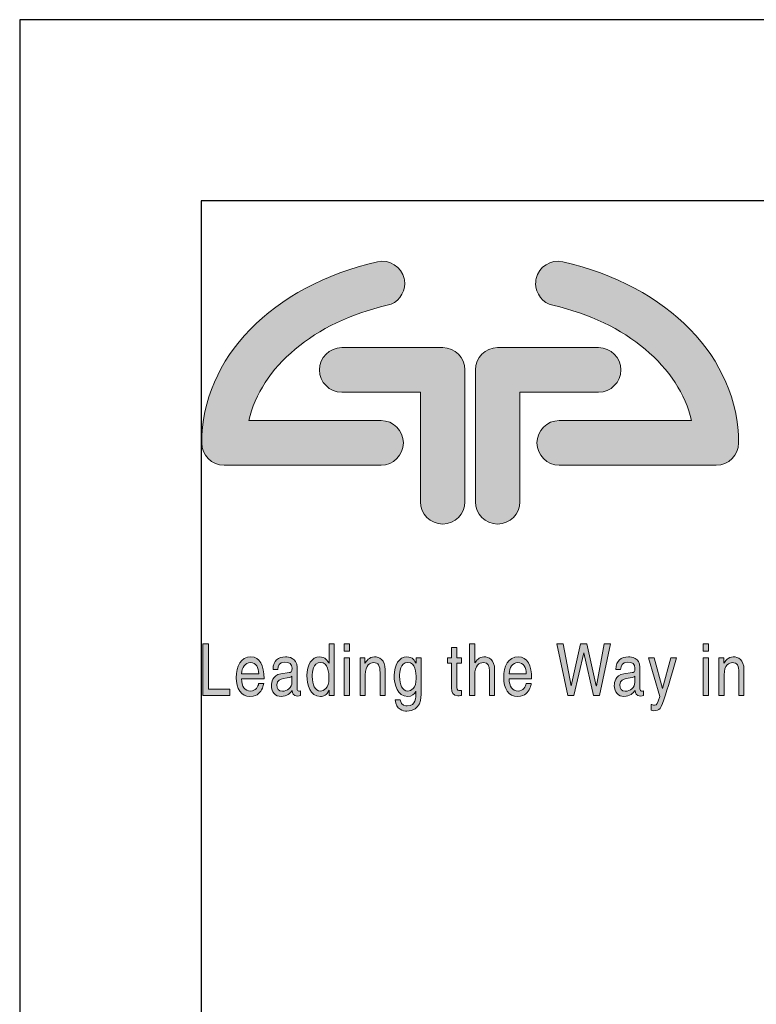
# Model space of a CAD drawing. Units: inches. Extents: x 0 to 9.4, y 0 to 11.
# Drawn here: x 0 to 1.3, y 9.3 to 11 of the extents above; entities that cross this region are included whole.
import ezdxf

# ---------------------------------------------------------------- set-up
doc = ezdxf.new("R2010")
doc.units = ezdxf.units.IN
doc.header["$MEASUREMENT"] = 0
doc.layers.add('Layer 1', color=7, linetype='Continuous')

msp = doc.modelspace()

# ---------------------------------------------------------------- hatches: boundary and pattern name
at = {"layer": 'Layer 1'}
h = msp.add_hatch(color=250, dxfattribs=at)
h.dxf.hatch_style = 2
edge = h.paths.add_edge_path()
edge.add_spline(control_points=[(1.2388, 10.2705), (1.2388, 10.4163), (1.1171, 10.5417), (0.9359, 10.5826)], knot_values=[8, 8, 8, 8, 9, 9, 9, 9], degree=3, periodic=0)
edge.add_spline(control_points=[(0.9359, 10.5826), (0.9153, 10.5872), (0.8947, 10.5743), (0.89, 10.5536)], knot_values=[9, 9, 9, 9, 10, 10, 10, 10], degree=3, periodic=0)
edge.add_spline(control_points=[(0.89, 10.5536), (0.8894, 10.5507), (0.8891, 10.5479), (0.8891, 10.5451)], knot_values=[0, 0, 0, 0, 1, 1, 1, 1], degree=3, periodic=0)
edge.add_spline(control_points=[(0.8891, 10.5451), (0.8891, 10.5275), (0.9012, 10.5116), (0.919, 10.5076)], knot_values=[1, 1, 1, 1, 2, 2, 2, 2], degree=3, periodic=0)
edge.add_spline(control_points=[(0.919, 10.5076), (1.0448, 10.4793), (1.1371, 10.4004), (1.1576, 10.3089)], knot_values=[2, 2, 2, 2, 3, 3, 3, 3], degree=3, periodic=0)
edge.add_spline(control_points=[(1.1576, 10.3089), (1.0969, 10.3089), (0.9298, 10.3089), (0.9298, 10.3089)], knot_values=[3, 3, 3, 3, 4, 4, 4, 4], degree=3, periodic=0)
edge.add_spline(control_points=[(0.9298, 10.3089), (0.9086, 10.3089), (0.8914, 10.2917), (0.8914, 10.2705), (0.8914, 10.2492), (0.9086, 10.232), (0.9298, 10.232), (0.9298, 10.232), (1.2004, 10.232), (1.2004, 10.232)], knot_values=[4, 4, 4, 4, 5, 5, 5, 6, 6, 6, 7, 7, 7, 7], degree=3, periodic=0)
edge.add_spline(control_points=[(1.2004, 10.232), (1.2216, 10.232), (1.2388, 10.2492), (1.2388, 10.2705)], knot_values=[7, 7, 7, 7, 8, 8, 8, 8], degree=3, periodic=0)
edge = h.paths.add_edge_path()
edge.add_spline(control_points=[(0.6335, 10.5076), (0.6513, 10.5116), (0.6635, 10.5275), (0.6635, 10.5451)], knot_values=[7, 7, 7, 7, 8, 8, 8, 8], degree=3, periodic=0)
edge.add_spline(control_points=[(0.6635, 10.5451), (0.6635, 10.5479), (0.6631, 10.5507), (0.6625, 10.5536)], knot_values=[8, 8, 8, 8, 9, 9, 9, 9], degree=3, periodic=0)
edge.add_spline(control_points=[(0.6625, 10.5536), (0.6578, 10.5742), (0.6373, 10.5872), (0.6166, 10.5826)], knot_values=[9, 9, 9, 9, 10, 10, 10, 10], degree=3, periodic=0)
edge.add_spline(control_points=[(0.6166, 10.5826), (0.4354, 10.5417), (0.3137, 10.4163), (0.3137, 10.2705)], knot_values=[0, 0, 0, 0, 1, 1, 1, 1], degree=3, periodic=0)
edge.add_spline(control_points=[(0.3137, 10.2705), (0.3137, 10.2492), (0.3309, 10.232), (0.3521, 10.232), (0.3521, 10.232), (0.6227, 10.232), (0.6227, 10.232)], knot_values=[1, 1, 1, 1, 2, 2, 2, 3, 3, 3, 3], degree=3, periodic=0)
edge.add_spline(control_points=[(0.6227, 10.232), (0.6439, 10.232), (0.6611, 10.2492), (0.6611, 10.2705), (0.6611, 10.2917), (0.6439, 10.3089), (0.6227, 10.3089)], knot_values=[3, 3, 3, 3, 4, 4, 4, 5, 5, 5, 5], degree=3, periodic=0)
edge.add_spline(control_points=[(0.6227, 10.3089), (0.6227, 10.3089), (0.4556, 10.3089), (0.3949, 10.3089)], knot_values=[5.00001, 5.00001, 5.00001, 5.00001, 6, 6, 6, 6], degree=3, periodic=0)
edge.add_spline(control_points=[(0.3949, 10.3089), (0.4154, 10.4004), (0.5077, 10.4793), (0.6335, 10.5076)], knot_values=[6, 6, 6, 6, 7, 7, 7, 7], degree=3, periodic=0)
h = msp.add_hatch(color=24, dxfattribs=at)
edge = h.paths.add_edge_path()
edge.add_spline(control_points=[(0.8236, 10.4347), (0.8024, 10.4347), (0.7852, 10.4175), (0.7852, 10.3963), (0.7852, 10.3963), (0.7852, 10.1689), (0.7852, 10.1689), (0.7852, 10.1477), (0.8024, 10.1305), (0.8236, 10.1305), (0.8448, 10.1305), (0.862, 10.1477), (0.862, 10.1689), (0.862, 10.1689), (0.862, 10.3048), (0.862, 10.3578), (0.9087, 10.3578), (0.9975, 10.3578), (0.9975, 10.3578), (1.0187, 10.3578), (1.0359, 10.375), (1.0359, 10.3963), (1.0359, 10.4175), (1.0187, 10.4347), (0.9975, 10.4347), (0.9975, 10.4347), (0.8236, 10.4347), (0.8236, 10.4347)], knot_values=[0, 0, 0, 0, 1, 1, 1, 2, 2, 2, 3, 3, 3, 4, 4, 4, 5, 5, 5, 6, 6, 6, 7, 7, 7, 8, 8, 8, 9, 9, 9, 9], degree=3, periodic=0)
edge = h.paths.add_edge_path()
edge.add_spline(control_points=[(0.555, 10.4347), (0.5338, 10.4347), (0.5166, 10.4175), (0.5166, 10.3963), (0.5166, 10.375), (0.5338, 10.3578), (0.555, 10.3578), (0.555, 10.3578), (0.6438, 10.3578), (0.6905, 10.3578), (0.6905, 10.3048), (0.6905, 10.1689), (0.6905, 10.1689), (0.6905, 10.1477), (0.7077, 10.1305), (0.7289, 10.1305), (0.7501, 10.1305), (0.7673, 10.1477), (0.7673, 10.1689), (0.7673, 10.1689), (0.7673, 10.3963), (0.7673, 10.3963), (0.7673, 10.4175), (0.7501, 10.4347), (0.7289, 10.4347), (0.7289, 10.4347), (0.555, 10.4347), (0.555, 10.4347)], knot_values=[0, 0, 0, 0, 1, 1, 1, 2, 2, 2, 3, 3, 3, 4, 4, 4, 5, 5, 5, 6, 6, 6, 7, 7, 7, 8, 8, 8, 9, 9, 9, 9], degree=3, periodic=0)
h = msp.add_hatch(color=250, dxfattribs=at)
h.dxf.hatch_style = 2
h.paths.add_polyline_path([(0.3252, 9.9237), (0.3154, 9.9237), (0.3154, 9.8351), (0.3621, 9.8351), (0.3621, 9.8457), (0.3252, 9.8457)])
h = msp.add_hatch(color=250, dxfattribs=at)
edge = h.paths.add_edge_path(flags=16)
edge.add_spline(control_points=[(0.412, 9.8725), (0.4115, 9.8825), (0.408, 9.8917), (0.3972, 9.8917), (0.389, 9.8917), (0.3825, 9.8825), (0.3825, 9.8725), (0.3825, 9.8725), (0.412, 9.8725), (0.412, 9.8725)], knot_values=[0, 0, 0, 0, 1, 1, 1, 2, 2, 2, 3, 3, 3, 3], degree=3, periodic=0)
edge = h.paths.add_edge_path()
edge.add_spline(control_points=[(0.4205, 9.8553), (0.4202, 9.8522), (0.4177, 9.8431), (0.4111, 9.8377), (0.4086, 9.8357), (0.4052, 9.8332), (0.3967, 9.8332), (0.3818, 9.8332), (0.373, 9.8469), (0.373, 9.8656), (0.373, 9.8856), (0.3809, 9.9015), (0.3984, 9.9015), (0.4137, 9.9015), (0.4212, 9.8867), (0.4212, 9.8638), (0.4212, 9.8638), (0.3825, 9.8638), (0.3825, 9.8638), (0.3825, 9.8504), (0.3877, 9.8426), (0.3979, 9.8426), (0.4063, 9.8426), (0.4113, 9.8505), (0.4116, 9.8553), (0.4116, 9.8553), (0.4205, 9.8553), (0.4205, 9.8553)], knot_values=[0, 0, 0, 0, 1, 1, 1, 2, 2, 2, 3, 3, 3, 4, 4, 4, 5, 5, 5, 6, 6, 6, 7, 7, 7, 8, 8, 8, 9, 9, 9, 9], degree=3, periodic=0)
edge = h.paths.add_edge_path(flags=16)
edge.add_spline(control_points=[(0.4691, 9.868), (0.4676, 9.8667), (0.4654, 9.8657), (0.4544, 9.864), (0.45, 9.8632), (0.443, 9.8616), (0.443, 9.8535), (0.443, 9.8464), (0.446, 9.8422), (0.4527, 9.8422), (0.461, 9.8422), (0.4691, 9.8488), (0.4691, 9.8574), (0.4691, 9.8574), (0.4691, 9.868), (0.4691, 9.868)], knot_values=[0, 0, 0, 0, 1, 1, 1, 2, 2, 2, 3, 3, 3, 4, 4, 4, 5, 5, 5, 5], degree=3, periodic=0)
edge = h.paths.add_edge_path()
edge.add_spline(control_points=[(0.4365, 9.88), (0.4369, 9.8955), (0.4453, 9.9015), (0.4583, 9.9015), (0.4626, 9.9015), (0.478, 9.9), (0.478, 9.8835), (0.478, 9.8835), (0.478, 9.8463), (0.478, 9.8463), (0.478, 9.8436), (0.4791, 9.8425), (0.4809, 9.8425), (0.4817, 9.8425), (0.4828, 9.8427), (0.4838, 9.843), (0.4838, 9.843), (0.4838, 9.8351), (0.4838, 9.8351), (0.4823, 9.8346), (0.481, 9.8338), (0.479, 9.8338), (0.4711, 9.8338), (0.4699, 9.8388), (0.4696, 9.8437), (0.4661, 9.8391), (0.4608, 9.8332), (0.4504, 9.8332), (0.4407, 9.8332), (0.4338, 9.8408), (0.4338, 9.8519), (0.4338, 9.8573), (0.4351, 9.8699), (0.4499, 9.8721), (0.4499, 9.8721), (0.4646, 9.8743), (0.4646, 9.8743), (0.4667, 9.8746), (0.4693, 9.8756), (0.4693, 9.882), (0.4693, 9.8888), (0.4652, 9.8925), (0.4568, 9.8925), (0.4467, 9.8925), (0.4453, 9.885), (0.4447, 9.88), (0.4447, 9.88), (0.4365, 9.88), (0.4365, 9.88)], knot_values=[0, 0, 0, 0, 1, 1, 1, 2, 2, 2, 3, 3, 3, 4, 4, 4, 5, 5, 5, 6, 6, 6, 7, 7, 7, 8, 8, 8, 9, 9, 9, 10, 10, 10, 11, 11, 11, 12, 12, 12, 13, 13, 13, 14, 14, 14, 15, 15, 15, 16, 16, 16, 16], degree=3, periodic=0)
edge = h.paths.add_edge_path(flags=16)
edge.add_spline(control_points=[(0.5184, 9.8426), (0.5241, 9.8426), (0.5329, 9.8472), (0.5329, 9.8643), (0.5329, 9.8748), (0.5315, 9.8917), (0.5186, 9.8917), (0.5049, 9.8917), (0.5042, 9.8758), (0.5042, 9.8675), (0.5042, 9.8533), (0.5087, 9.8426), (0.5184, 9.8426)], knot_values=[0, 0, 0, 0, 1, 1, 1, 2, 2, 2, 3, 3, 3, 4, 4, 4, 4], degree=3, periodic=0)
edge = h.paths.add_edge_path()
edge.add_spline(control_points=[(0.5419, 9.8351), (0.5419, 9.8351), (0.5335, 9.8351), (0.5335, 9.8351), (0.5335, 9.8351), (0.5335, 9.844), (0.5335, 9.844), (0.5335, 9.844), (0.5333, 9.844), (0.5333, 9.844), (0.5295, 9.8352), (0.5234, 9.8332), (0.5182, 9.8332), (0.5002, 9.8332), (0.495, 9.8538), (0.495, 9.8693), (0.495, 9.8874), (0.503, 9.9015), (0.517, 9.9015), (0.5266, 9.9015), (0.5307, 9.8942), (0.5328, 9.8905), (0.5328, 9.8905), (0.533, 9.8914), (0.533, 9.8914), (0.533, 9.8914), (0.533, 9.9237), (0.533, 9.9237), (0.533, 9.9237), (0.5419, 9.9237), (0.5419, 9.9237), (0.5419, 9.9237), (0.5419, 9.8351), (0.5419, 9.8351)], knot_values=[0, 0, 0, 0, 1, 1, 1, 2, 2, 2, 3, 3, 3, 4, 4, 4, 5, 5, 5, 6, 6, 6, 7, 7, 7, 8, 8, 8, 9, 9, 9, 10, 10, 10, 11, 11, 11, 11], degree=3, periodic=0)
h.paths.add_polyline_path([(0.5683, 9.8351), (0.5594, 9.8351), (0.5594, 9.8996), (0.5683, 9.8996)])
h.paths.add_polyline_path([(0.5594, 9.9114), (0.5594, 9.9237), (0.5683, 9.9237), (0.5683, 9.9114)])
edge = h.paths.add_edge_path()
edge.add_spline(control_points=[(0.6298, 9.8351), (0.6298, 9.8351), (0.6209, 9.8351), (0.6209, 9.8351), (0.6209, 9.8351), (0.6209, 9.8748), (0.6209, 9.8748), (0.6209, 9.8861), (0.6182, 9.8917), (0.6095, 9.8917), (0.6045, 9.8917), (0.5955, 9.8878), (0.5955, 9.8703), (0.5955, 9.8703), (0.5955, 9.8351), (0.5955, 9.8351), (0.5955, 9.8351), (0.5866, 9.8351), (0.5866, 9.8351), (0.5866, 9.8351), (0.5866, 9.8996), (0.5866, 9.8996), (0.5866, 9.8996), (0.595, 9.8996), (0.595, 9.8996), (0.595, 9.8996), (0.595, 9.8905), (0.595, 9.8905), (0.595, 9.8905), (0.5952, 9.8905), (0.5952, 9.8905), (0.5972, 9.894), (0.6021, 9.9015), (0.6112, 9.9015), (0.6194, 9.9015), (0.6298, 9.8974), (0.6298, 9.879), (0.6298, 9.879), (0.6298, 9.8351), (0.6298, 9.8351)], knot_values=[0, 0, 0, 0, 1, 1, 1, 2, 2, 2, 3, 3, 3, 4, 4, 4, 5, 5, 5, 6, 6, 6, 7, 7, 7, 8, 8, 8, 9, 9, 9, 10, 10, 10, 11, 11, 11, 12, 12, 12, 13, 13, 13, 13], degree=3, periodic=0)
edge = h.paths.add_edge_path()
edge.add_spline(control_points=[(0.6918, 9.8404), (0.6918, 9.8311), (0.6917, 9.8079), (0.6672, 9.8079), (0.6609, 9.8079), (0.6487, 9.81), (0.647, 9.8272), (0.647, 9.8272), (0.6559, 9.8272), (0.6559, 9.8272), (0.6575, 9.8169), (0.6657, 9.8169), (0.6678, 9.8169), (0.6832, 9.8169), (0.6829, 9.832), (0.6829, 9.8396), (0.6829, 9.8396), (0.6829, 9.8424), (0.6829, 9.8424), (0.6829, 9.8424), (0.6827, 9.8424), (0.6827, 9.8424), (0.6827, 9.8424), (0.6827, 9.8419), (0.6827, 9.8419), (0.6804, 9.8373), (0.6757, 9.8332), (0.6686, 9.8332), (0.6506, 9.8332), (0.6453, 9.8538), (0.6453, 9.8693), (0.6453, 9.8874), (0.6533, 9.9015), (0.6674, 9.9015), (0.677, 9.9015), (0.6811, 9.8942), (0.6832, 9.8905), (0.6832, 9.8905), (0.6834, 9.8905), (0.6834, 9.8905), (0.6834, 9.8905), (0.6834, 9.8996), (0.6834, 9.8996), (0.6834, 9.8996), (0.6918, 9.8996), (0.6918, 9.8996), (0.6918, 9.8996), (0.6918, 9.8404), (0.6918, 9.8404)], knot_values=[0, 0, 0, 0, 1, 1, 1, 2, 2, 2, 3, 3, 3, 4, 4, 4, 5, 5, 5, 6, 6, 6, 7, 7, 7, 8, 8, 8, 9, 9, 9, 10, 10, 10, 11, 11, 11, 12, 12, 12, 13, 13, 13, 14, 14, 14, 15, 15, 15, 16, 16, 16, 16], degree=3, periodic=0)
edge = h.paths.add_edge_path(flags=16)
edge.add_spline(control_points=[(0.6688, 9.8426), (0.6745, 9.8426), (0.6833, 9.8472), (0.6833, 9.8643), (0.6833, 9.8748), (0.6819, 9.8917), (0.669, 9.8917), (0.6553, 9.8917), (0.6546, 9.8758), (0.6546, 9.8675), (0.6546, 9.8533), (0.6591, 9.8426), (0.6688, 9.8426)], knot_values=[0, 0, 0, 0, 1, 1, 1, 2, 2, 2, 3, 3, 3, 4, 4, 4, 4], degree=3, periodic=0)
h = msp.add_hatch(color=250, dxfattribs=at)
edge = h.paths.add_edge_path(flags=16)
edge.add_spline(control_points=[(0.873, 9.8725), (0.8725, 9.8825), (0.869, 9.8917), (0.8582, 9.8917), (0.85, 9.8917), (0.8435, 9.8825), (0.8435, 9.8725), (0.8435, 9.8725), (0.873, 9.8725), (0.873, 9.8725)], knot_values=[0, 0, 0, 0, 1, 1, 1, 2, 2, 2, 3, 3, 3, 3], degree=3, periodic=0)
edge = h.paths.add_edge_path()
edge.add_spline(control_points=[(0.8815, 9.8553), (0.8812, 9.8522), (0.8787, 9.8431), (0.8721, 9.8377), (0.8696, 9.8357), (0.8662, 9.8332), (0.8577, 9.8332), (0.8428, 9.8332), (0.834, 9.8469), (0.834, 9.8656), (0.834, 9.8856), (0.8419, 9.9015), (0.8594, 9.9015), (0.8747, 9.9015), (0.8822, 9.8867), (0.8822, 9.8638), (0.8822, 9.8638), (0.8435, 9.8638), (0.8435, 9.8638), (0.8435, 9.8504), (0.8487, 9.8426), (0.8589, 9.8426), (0.8673, 9.8426), (0.8723, 9.8505), (0.8726, 9.8553), (0.8726, 9.8553), (0.8815, 9.8553), (0.8815, 9.8553)], knot_values=[0, 0, 0, 0, 1, 1, 1, 2, 2, 2, 3, 3, 3, 4, 4, 4, 5, 5, 5, 6, 6, 6, 7, 7, 7, 8, 8, 8, 9, 9, 9, 9], degree=3, periodic=0)
edge = h.paths.add_edge_path()
edge.add_spline(control_points=[(0.8184, 9.8351), (0.8184, 9.8351), (0.8095, 9.8351), (0.8095, 9.8351), (0.8095, 9.8351), (0.8095, 9.8773), (0.8095, 9.8773), (0.8095, 9.8861), (0.8075, 9.8917), (0.799, 9.8917), (0.7917, 9.8917), (0.7842, 9.8866), (0.7842, 9.8703), (0.7842, 9.8703), (0.7842, 9.8351), (0.7842, 9.8351), (0.7842, 9.8351), (0.7753, 9.8351), (0.7753, 9.8351), (0.7753, 9.8351), (0.7753, 9.9237), (0.7753, 9.9237), (0.7753, 9.9237), (0.7842, 9.9237), (0.7842, 9.9237), (0.7842, 9.9237), (0.7842, 9.891), (0.7842, 9.891), (0.7842, 9.891), (0.7844, 9.891), (0.7844, 9.891), (0.7869, 9.8951), (0.7914, 9.9015), (0.7999, 9.9015), (0.8081, 9.9015), (0.8184, 9.8974), (0.8184, 9.879), (0.8184, 9.879), (0.8184, 9.8351), (0.8184, 9.8351)], knot_values=[0, 0, 0, 0, 1, 1, 1, 2, 2, 2, 3, 3, 3, 4, 4, 4, 5, 5, 5, 6, 6, 6, 7, 7, 7, 8, 8, 8, 9, 9, 9, 10, 10, 10, 11, 11, 11, 12, 12, 12, 13, 13, 13, 13], degree=3, periodic=0)
edge = h.paths.add_edge_path()
edge.add_spline(control_points=[(0.7531, 9.8906), (0.7531, 9.8906), (0.7531, 9.8487), (0.7531, 9.8487), (0.7531, 9.8436), (0.7567, 9.8436), (0.7585, 9.8436), (0.7585, 9.8436), (0.7616, 9.8436), (0.7616, 9.8436), (0.7616, 9.8436), (0.7616, 9.8351), (0.7616, 9.8351), (0.7584, 9.8347), (0.7559, 9.8342), (0.755, 9.8342), (0.7461, 9.8342), (0.7442, 9.8403), (0.7442, 9.848), (0.7442, 9.848), (0.7442, 9.8906), (0.7442, 9.8906), (0.7442, 9.8906), (0.737, 9.8906), (0.737, 9.8906), (0.737, 9.8906), (0.737, 9.8996), (0.737, 9.8996), (0.737, 9.8996), (0.7442, 9.8996), (0.7442, 9.8996), (0.7442, 9.8996), (0.7442, 9.9177), (0.7442, 9.9177), (0.7442, 9.9177), (0.7531, 9.9177), (0.7531, 9.9177), (0.7531, 9.9177), (0.7531, 9.8996), (0.7531, 9.8996), (0.7531, 9.8996), (0.7616, 9.8996), (0.7616, 9.8996), (0.7616, 9.8996), (0.7616, 9.8906), (0.7616, 9.8906), (0.7616, 9.8906), (0.7531, 9.8906), (0.7531, 9.8906)], knot_values=[0, 0, 0, 0, 1, 1, 1, 2, 2, 2, 3, 3, 3, 4, 4, 4, 5, 5, 5, 6, 6, 6, 7, 7, 7, 8, 8, 8, 9, 9, 9, 10, 10, 10, 11, 11, 11, 12, 12, 12, 13, 13, 13, 14, 14, 14, 15, 15, 15, 16, 16, 16, 16], degree=3, periodic=0)
edge = h.paths.add_edge_path()
edge.add_spline(control_points=[(1.4961, 9.8351), (1.4961, 9.8351), (1.4872, 9.8351), (1.4872, 9.8351), (1.4872, 9.8351), (1.4872, 9.8748), (1.4872, 9.8748), (1.4872, 9.8861), (1.4846, 9.8917), (1.4759, 9.8917), (1.4708, 9.8917), (1.4619, 9.8878), (1.4619, 9.8703), (1.4619, 9.8703), (1.4619, 9.8351), (1.4619, 9.8351), (1.4619, 9.8351), (1.453, 9.8351), (1.453, 9.8351), (1.453, 9.8351), (1.453, 9.8996), (1.453, 9.8996), (1.453, 9.8996), (1.4614, 9.8996), (1.4614, 9.8996), (1.4614, 9.8996), (1.4614, 9.8905), (1.4614, 9.8905), (1.4614, 9.8905), (1.4616, 9.8905), (1.4616, 9.8905), (1.4636, 9.894), (1.4685, 9.9015), (1.4776, 9.9015), (1.4858, 9.9015), (1.4961, 9.8974), (1.4961, 9.879), (1.4961, 9.879), (1.4961, 9.8351), (1.4961, 9.8351)], knot_values=[0, 0, 0, 0, 1, 1, 1, 2, 2, 2, 3, 3, 3, 4, 4, 4, 5, 5, 5, 6, 6, 6, 7, 7, 7, 8, 8, 8, 9, 9, 9, 10, 10, 10, 11, 11, 11, 12, 12, 12, 13, 13, 13, 13], degree=3, periodic=0)
h.paths.add_polyline_path([(1.4347, 9.8351), (1.4258, 9.8351), (1.4258, 9.8996), (1.4347, 9.8996)])
h.paths.add_polyline_path([(1.4258, 9.9114), (1.4258, 9.9237), (1.4347, 9.9237), (1.4347, 9.9114)])
edge = h.paths.add_edge_path()
edge.add_spline(control_points=[(1.4075, 9.8351), (1.4075, 9.8351), (1.3986, 9.8351), (1.3986, 9.8351), (1.3986, 9.8351), (1.3986, 9.8773), (1.3986, 9.8773), (1.3986, 9.8861), (1.3966, 9.8917), (1.3881, 9.8917), (1.3808, 9.8917), (1.3733, 9.8866), (1.3733, 9.8703), (1.3733, 9.8703), (1.3733, 9.8351), (1.3733, 9.8351), (1.3733, 9.8351), (1.3644, 9.8351), (1.3644, 9.8351), (1.3644, 9.8351), (1.3644, 9.9237), (1.3644, 9.9237), (1.3644, 9.9237), (1.3733, 9.9237), (1.3733, 9.9237), (1.3733, 9.9237), (1.3733, 9.891), (1.3733, 9.891), (1.3733, 9.891), (1.3735, 9.891), (1.3735, 9.891), (1.376, 9.8951), (1.3805, 9.9015), (1.389, 9.9015), (1.3972, 9.9015), (1.4075, 9.8974), (1.4075, 9.879), (1.4075, 9.879), (1.4075, 9.8351), (1.4075, 9.8351)], knot_values=[0, 0, 0, 0, 1, 1, 1, 2, 2, 2, 3, 3, 3, 4, 4, 4, 5, 5, 5, 6, 6, 6, 7, 7, 7, 8, 8, 8, 9, 9, 9, 10, 10, 10, 11, 11, 11, 12, 12, 12, 13, 13, 13, 13], degree=3, periodic=0)
h.paths.add_polyline_path([(1.2924, 9.9237), (1.3514, 9.9237), (1.3514, 9.9131), (1.3268, 9.9131), (1.3268, 9.8351), (1.317, 9.8351), (1.317, 9.9131), (1.2924, 9.9131)])
edge = h.paths.add_edge_path()
edge.add_spline(control_points=[(1.2481, 9.8351), (1.2481, 9.8351), (1.2392, 9.8351), (1.2392, 9.8351), (1.2392, 9.8351), (1.2392, 9.8748), (1.2392, 9.8748), (1.2392, 9.8861), (1.2366, 9.8917), (1.2279, 9.8917), (1.2228, 9.8917), (1.2139, 9.8878), (1.2139, 9.8703), (1.2139, 9.8703), (1.2139, 9.8351), (1.2139, 9.8351), (1.2139, 9.8351), (1.205, 9.8351), (1.205, 9.8351), (1.205, 9.8351), (1.205, 9.8996), (1.205, 9.8996), (1.205, 9.8996), (1.2134, 9.8996), (1.2134, 9.8996), (1.2134, 9.8996), (1.2134, 9.8905), (1.2134, 9.8905), (1.2134, 9.8905), (1.2136, 9.8905), (1.2136, 9.8905), (1.2155, 9.894), (1.2205, 9.9015), (1.2296, 9.9015), (1.2378, 9.9015), (1.2481, 9.8974), (1.2481, 9.879), (1.2481, 9.879), (1.2481, 9.8351), (1.2481, 9.8351)], knot_values=[0, 0, 0, 0, 1, 1, 1, 2, 2, 2, 3, 3, 3, 4, 4, 4, 5, 5, 5, 6, 6, 6, 7, 7, 7, 8, 8, 8, 9, 9, 9, 10, 10, 10, 11, 11, 11, 12, 12, 12, 13, 13, 13, 13], degree=3, periodic=0)
h.paths.add_polyline_path([(1.1867, 9.8351), (1.1778, 9.8351), (1.1778, 9.8996), (1.1867, 9.8996)])
h.paths.add_polyline_path([(1.1778, 9.9114), (1.1778, 9.9237), (1.1867, 9.9237), (1.1867, 9.9114)])
edge = h.paths.add_edge_path()
edge.add_spline(control_points=[(1.122, 9.8996), (1.122, 9.8996), (1.1318, 9.8996), (1.1318, 9.8996), (1.1257, 9.8785), (1.1196, 9.8574), (1.1128, 9.8363), (1.1044, 9.8101), (1.1035, 9.8087), (1.092, 9.8087), (1.0907, 9.8087), (1.0897, 9.8091), (1.0883, 9.8096), (1.0883, 9.8096), (1.0883, 9.8195), (1.0883, 9.8195), (1.0894, 9.819), (1.0912, 9.8184), (1.0937, 9.8184), (1.0983, 9.8184), (1.0988, 9.82), (1.1031, 9.8333), (1.1031, 9.8333), (1.0834, 9.8996), (1.0834, 9.8996), (1.0834, 9.8996), (1.0936, 9.8996), (1.0936, 9.8996), (1.0936, 9.8996), (1.1076, 9.847), (1.1076, 9.847), (1.1076, 9.847), (1.1078, 9.847), (1.1078, 9.847), (1.1078, 9.847), (1.122, 9.8996), (1.122, 9.8996)], knot_values=[0, 0, 0, 0, 1, 1, 1, 2, 2, 2, 3, 3, 3, 4, 4, 4, 5, 5, 5, 6, 6, 6, 7, 7, 7, 8, 8, 8, 9, 9, 9, 10, 10, 10, 11, 11, 11, 12, 12, 12, 12], degree=3, periodic=0)
edge = h.paths.add_edge_path(flags=16)
edge.add_spline(control_points=[(1.06, 9.868), (1.0586, 9.8667), (1.0563, 9.8657), (1.0453, 9.864), (1.0409, 9.8632), (1.034, 9.8616), (1.034, 9.8535), (1.034, 9.8464), (1.0369, 9.8422), (1.0436, 9.8422), (1.0519, 9.8422), (1.06, 9.8488), (1.06, 9.8574), (1.06, 9.8574), (1.06, 9.868), (1.06, 9.868)], knot_values=[0, 0, 0, 0, 1, 1, 1, 2, 2, 2, 3, 3, 3, 4, 4, 4, 5, 5, 5, 5], degree=3, periodic=0)
edge = h.paths.add_edge_path()
edge.add_spline(control_points=[(1.0274, 9.88), (1.0278, 9.8955), (1.0362, 9.9015), (1.0492, 9.9015), (1.0535, 9.9015), (1.0689, 9.9), (1.0689, 9.8835), (1.0689, 9.8835), (1.0689, 9.8463), (1.0689, 9.8463), (1.0689, 9.8436), (1.07, 9.8425), (1.0718, 9.8425), (1.0726, 9.8425), (1.0737, 9.8427), (1.0748, 9.843), (1.0748, 9.843), (1.0748, 9.8351), (1.0748, 9.8351), (1.0732, 9.8346), (1.0719, 9.8338), (1.0699, 9.8338), (1.062, 9.8338), (1.0608, 9.8388), (1.0605, 9.8437), (1.057, 9.8391), (1.0517, 9.8332), (1.0413, 9.8332), (1.0316, 9.8332), (1.0247, 9.8408), (1.0247, 9.8519), (1.0247, 9.8573), (1.0261, 9.8699), (1.0408, 9.8721), (1.0408, 9.8721), (1.0555, 9.8743), (1.0555, 9.8743), (1.0576, 9.8746), (1.0602, 9.8756), (1.0602, 9.882), (1.0602, 9.8888), (1.0561, 9.8925), (1.0477, 9.8925), (1.0376, 9.8925), (1.0362, 9.885), (1.0356, 9.88), (1.0356, 9.88), (1.0274, 9.88), (1.0274, 9.88)], knot_values=[0, 0, 0, 0, 1, 1, 1, 2, 2, 2, 3, 3, 3, 4, 4, 4, 5, 5, 5, 6, 6, 6, 7, 7, 7, 8, 8, 8, 9, 9, 9, 10, 10, 10, 11, 11, 11, 12, 12, 12, 13, 13, 13, 14, 14, 14, 15, 15, 15, 16, 16, 16, 16], degree=3, periodic=0)
h.paths.add_polyline_path([(0.9551, 9.8351), (0.9448, 9.8351), (0.9259, 9.9237), (0.9365, 9.9237), (0.9501, 9.8516), (0.9503, 9.8516), (0.9666, 9.9237), (0.9773, 9.9237), (0.9936, 9.8516), (0.9938, 9.8516), (1.0074, 9.9237), (1.0182, 9.9237), (0.9991, 9.8351), (0.9888, 9.8351), (0.9721, 9.9085), (0.9719, 9.9085)])
h = msp.add_hatch(color=250, dxfattribs=at)
h.dxf.hatch_style = 2
h.paths.add_polyline_path([(0.9719, 9.9085), (0.9721, 9.9085), (0.9888, 9.8351), (0.9991, 9.8351), (1.0182, 9.9237), (1.0074, 9.9237), (0.9938, 9.8516), (0.9936, 9.8516), (0.9773, 9.9237), (0.9666, 9.9237), (0.9503, 9.8516), (0.9501, 9.8516), (0.9365, 9.9237), (0.9259, 9.9237), (0.9448, 9.8351), (0.9551, 9.8351)])

# ---------------------------------------------------------------- linework, layer by layer
at = {"layer": 'Defpoints'}
for points in [[(8.5, 0), (8.5, 11), (0, 11), (0, 0)], [(8.1875, 0.3125), (8.1875, 10.6875), (0.3125, 10.6875), (0.3125, 0.3125)]]:
    msp.add_lwpolyline(points, close=True, dxfattribs=at)
at = {"layer": 'Layer 1', "lineweight": 0}
for points in [[(0.3252, 9.8457), (0.3621, 9.8457), (0.3621, 9.8351), (0.3154, 9.8351), (0.3154, 9.9237), (0.3252, 9.9237), (0.3252, 9.8457)], [(0.5594, 9.9114), (0.5594, 9.9237), (0.5683, 9.9237), (0.5683, 9.9114), (0.5594, 9.9114)], [(0.9551, 9.8351), (0.9448, 9.8351), (0.9259, 9.9237), (0.9365, 9.9237), (0.9501, 9.8516), (0.9503, 9.8516), (0.9666, 9.9237), (0.9773, 9.9237), (0.9936, 9.8516), (0.9938, 9.8516), (1.0074, 9.9237), (1.0182, 9.9237), (0.9991, 9.8351), (0.9888, 9.8351), (0.9721, 9.9085), (0.9719, 9.9085), (0.9551, 9.8351)], [(1.1778, 9.9114), (1.1778, 9.9237), (1.1867, 9.9237), (1.1867, 9.9114), (1.1778, 9.9114)], [(0.5683, 9.8351), (0.5594, 9.8351), (0.5594, 9.8996), (0.5683, 9.8996), (0.5683, 9.8351)], [(1.1867, 9.8351), (1.1778, 9.8351), (1.1778, 9.8996), (1.1867, 9.8996), (1.1867, 9.8351)]]:
    msp.add_lwpolyline(points, dxfattribs=at)
for points, knots in [([(0.6166, 10.5826), (0.4354, 10.5417), (0.3137, 10.4163), (0.3137, 10.2705), (0.3137, 10.2492), (0.3309, 10.232), (0.3521, 10.232), (0.3521, 10.232), (0.6227, 10.232), (0.6227, 10.232), (0.6439, 10.232), (0.6611, 10.2492), (0.6611, 10.2705), (0.6611, 10.2917), (0.6439, 10.3089), (0.6227, 10.3089), (0.6227, 10.3089), (0.4556, 10.3089), (0.3949, 10.3089), (0.4154, 10.4004), (0.5077, 10.4793), (0.6335, 10.5076), (0.6513, 10.5116), (0.6635, 10.5275), (0.6635, 10.5451), (0.6635, 10.5479), (0.6631, 10.5507), (0.6625, 10.5536), (0.6578, 10.5742), (0.6373, 10.5872), (0.6166, 10.5826)], [0, 0, 0, 0, 1, 1, 1, 2, 2, 2, 3, 3, 3, 4, 4, 4, 5, 5, 5, 6, 6, 6, 7, 7, 7, 8, 8, 8, 9, 9, 9, 10, 10, 10, 10]), ([(0.89, 10.5536), (0.8894, 10.5507), (0.8891, 10.5479), (0.8891, 10.5451), (0.8891, 10.5275), (0.9012, 10.5116), (0.919, 10.5076), (1.0448, 10.4793), (1.1371, 10.4004), (1.1576, 10.3089), (1.0969, 10.3089), (0.9298, 10.3089), (0.9298, 10.3089), (0.9086, 10.3089), (0.8914, 10.2917), (0.8914, 10.2705), (0.8914, 10.2492), (0.9086, 10.232), (0.9298, 10.232), (0.9298, 10.232), (1.2004, 10.232), (1.2004, 10.232), (1.2216, 10.232), (1.2388, 10.2492), (1.2388, 10.2705), (1.2388, 10.4163), (1.1171, 10.5417), (0.9359, 10.5826), (0.9153, 10.5872), (0.8947, 10.5743), (0.89, 10.5536)], [0, 0, 0, 0, 1, 1, 1, 2, 2, 2, 3, 3, 3, 4, 4, 4, 5, 5, 5, 6, 6, 6, 7, 7, 7, 8, 8, 8, 9, 9, 9, 10, 10, 10, 10]), ([(0.555, 10.4347), (0.5338, 10.4347), (0.5166, 10.4175), (0.5166, 10.3963), (0.5166, 10.375), (0.5338, 10.3578), (0.555, 10.3578), (0.555, 10.3578), (0.6438, 10.3578), (0.6905, 10.3578), (0.6905, 10.3048), (0.6905, 10.1689), (0.6905, 10.1689), (0.6905, 10.1477), (0.7077, 10.1305), (0.7289, 10.1305), (0.7501, 10.1305), (0.7673, 10.1477), (0.7673, 10.1689), (0.7673, 10.1689), (0.7673, 10.3963), (0.7673, 10.3963), (0.7673, 10.4175), (0.7501, 10.4347), (0.7289, 10.4347), (0.7289, 10.4347), (0.555, 10.4347), (0.555, 10.4347)], [0, 0, 0, 0, 1, 1, 1, 2, 2, 2, 3, 3, 3, 4, 4, 4, 5, 5, 5, 6, 6, 6, 7, 7, 7, 8, 8, 8, 9, 9, 9, 9]), ([(0.8236, 10.4347), (0.8024, 10.4347), (0.7852, 10.4175), (0.7852, 10.3963), (0.7852, 10.3963), (0.7852, 10.1689), (0.7852, 10.1689), (0.7852, 10.1477), (0.8024, 10.1305), (0.8236, 10.1305), (0.8448, 10.1305), (0.862, 10.1477), (0.862, 10.1689), (0.862, 10.1689), (0.862, 10.3048), (0.862, 10.3578), (0.9087, 10.3578), (0.9975, 10.3578), (0.9975, 10.3578), (1.0187, 10.3578), (1.0359, 10.375), (1.0359, 10.3963), (1.0359, 10.4175), (1.0187, 10.4347), (0.9975, 10.4347), (0.9975, 10.4347), (0.8236, 10.4347), (0.8236, 10.4347)], [0, 0, 0, 0, 1, 1, 1, 2, 2, 2, 3, 3, 3, 4, 4, 4, 5, 5, 5, 6, 6, 6, 7, 7, 7, 8, 8, 8, 9, 9, 9, 9]), ([(0.5419, 9.8351), (0.5419, 9.8351), (0.5335, 9.8351), (0.5335, 9.8351), (0.5335, 9.8351), (0.5335, 9.844), (0.5335, 9.844), (0.5335, 9.844), (0.5333, 9.844), (0.5333, 9.844), (0.5295, 9.8352), (0.5234, 9.8332), (0.5182, 9.8332), (0.5002, 9.8332), (0.495, 9.8538), (0.495, 9.8693), (0.495, 9.8874), (0.503, 9.9015), (0.517, 9.9015), (0.5266, 9.9015), (0.5307, 9.8942), (0.5328, 9.8905), (0.5328, 9.8905), (0.533, 9.8914), (0.533, 9.8914), (0.533, 9.8914), (0.533, 9.9237), (0.533, 9.9237), (0.533, 9.9237), (0.5419, 9.9237), (0.5419, 9.9237), (0.5419, 9.9237), (0.5419, 9.8351), (0.5419, 9.8351)], [0, 0, 0, 0, 1, 1, 1, 2, 2, 2, 3, 3, 3, 4, 4, 4, 5, 5, 5, 6, 6, 6, 7, 7, 7, 8, 8, 8, 9, 9, 9, 10, 10, 10, 11, 11, 11, 11]), ([(0.7531, 9.8906), (0.7531, 9.8906), (0.7531, 9.8487), (0.7531, 9.8487), (0.7531, 9.8436), (0.7567, 9.8436), (0.7585, 9.8436), (0.7585, 9.8436), (0.7616, 9.8436), (0.7616, 9.8436), (0.7616, 9.8436), (0.7616, 9.8351), (0.7616, 9.8351), (0.7584, 9.8347), (0.7559, 9.8342), (0.755, 9.8342), (0.7461, 9.8342), (0.7442, 9.8403), (0.7442, 9.848), (0.7442, 9.848), (0.7442, 9.8906), (0.7442, 9.8906), (0.7442, 9.8906), (0.737, 9.8906), (0.737, 9.8906), (0.737, 9.8906), (0.737, 9.8996), (0.737, 9.8996), (0.737, 9.8996), (0.7442, 9.8996), (0.7442, 9.8996), (0.7442, 9.8996), (0.7442, 9.9177), (0.7442, 9.9177), (0.7442, 9.9177), (0.7531, 9.9177), (0.7531, 9.9177), (0.7531, 9.9177), (0.7531, 9.8996), (0.7531, 9.8996), (0.7531, 9.8996), (0.7616, 9.8996), (0.7616, 9.8996), (0.7616, 9.8996), (0.7616, 9.8906), (0.7616, 9.8906), (0.7616, 9.8906), (0.7531, 9.8906), (0.7531, 9.8906)], [0, 0, 0, 0, 1, 1, 1, 2, 2, 2, 3, 3, 3, 4, 4, 4, 5, 5, 5, 6, 6, 6, 7, 7, 7, 8, 8, 8, 9, 9, 9, 10, 10, 10, 11, 11, 11, 12, 12, 12, 13, 13, 13, 14, 14, 14, 15, 15, 15, 16, 16, 16, 16]), ([(0.8184, 9.8351), (0.8184, 9.8351), (0.8095, 9.8351), (0.8095, 9.8351), (0.8095, 9.8351), (0.8095, 9.8773), (0.8095, 9.8773), (0.8095, 9.8861), (0.8075, 9.8917), (0.799, 9.8917), (0.7917, 9.8917), (0.7842, 9.8866), (0.7842, 9.8703), (0.7842, 9.8703), (0.7842, 9.8351), (0.7842, 9.8351), (0.7842, 9.8351), (0.7753, 9.8351), (0.7753, 9.8351), (0.7753, 9.8351), (0.7753, 9.9237), (0.7753, 9.9237), (0.7753, 9.9237), (0.7842, 9.9237), (0.7842, 9.9237), (0.7842, 9.9237), (0.7842, 9.891), (0.7842, 9.891), (0.7842, 9.891), (0.7844, 9.891), (0.7844, 9.891), (0.7869, 9.8951), (0.7914, 9.9015), (0.7999, 9.9015), (0.8081, 9.9015), (0.8184, 9.8974), (0.8184, 9.879), (0.8184, 9.879), (0.8184, 9.8351), (0.8184, 9.8351)], [0, 0, 0, 0, 1, 1, 1, 2, 2, 2, 3, 3, 3, 4, 4, 4, 5, 5, 5, 6, 6, 6, 7, 7, 7, 8, 8, 8, 9, 9, 9, 10, 10, 10, 11, 11, 11, 12, 12, 12, 13, 13, 13, 13]), ([(0.4205, 9.8553), (0.4202, 9.8522), (0.4177, 9.8431), (0.4111, 9.8377), (0.4086, 9.8357), (0.4052, 9.8332), (0.3967, 9.8332), (0.3818, 9.8332), (0.373, 9.8469), (0.373, 9.8656), (0.373, 9.8856), (0.3809, 9.9015), (0.3984, 9.9015), (0.4137, 9.9015), (0.4212, 9.8867), (0.4212, 9.8638), (0.4212, 9.8638), (0.3825, 9.8638), (0.3825, 9.8638), (0.3825, 9.8504), (0.3877, 9.8426), (0.3979, 9.8426), (0.4063, 9.8426), (0.4113, 9.8505), (0.4116, 9.8553), (0.4116, 9.8553), (0.4205, 9.8553), (0.4205, 9.8553)], [0, 0, 0, 0, 1, 1, 1, 2, 2, 2, 3, 3, 3, 4, 4, 4, 5, 5, 5, 6, 6, 6, 7, 7, 7, 8, 8, 8, 9, 9, 9, 9]), ([(0.4365, 9.88), (0.4369, 9.8955), (0.4453, 9.9015), (0.4583, 9.9015), (0.4626, 9.9015), (0.478, 9.9), (0.478, 9.8835), (0.478, 9.8835), (0.478, 9.8463), (0.478, 9.8463), (0.478, 9.8436), (0.4791, 9.8425), (0.4809, 9.8425), (0.4817, 9.8425), (0.4828, 9.8427), (0.4838, 9.843), (0.4838, 9.843), (0.4838, 9.8351), (0.4838, 9.8351), (0.4823, 9.8346), (0.481, 9.8338), (0.479, 9.8338), (0.4711, 9.8338), (0.4699, 9.8388), (0.4696, 9.8437), (0.4661, 9.8391), (0.4608, 9.8332), (0.4504, 9.8332), (0.4407, 9.8332), (0.4338, 9.8408), (0.4338, 9.8519), (0.4338, 9.8573), (0.4351, 9.8699), (0.4499, 9.8721), (0.4499, 9.8721), (0.4646, 9.8743), (0.4646, 9.8743), (0.4667, 9.8746), (0.4693, 9.8756), (0.4693, 9.882), (0.4693, 9.8888), (0.4652, 9.8925), (0.4568, 9.8925), (0.4467, 9.8925), (0.4453, 9.885), (0.4447, 9.88), (0.4447, 9.88), (0.4365, 9.88), (0.4365, 9.88)], [0, 0, 0, 0, 1, 1, 1, 2, 2, 2, 3, 3, 3, 4, 4, 4, 5, 5, 5, 6, 6, 6, 7, 7, 7, 8, 8, 8, 9, 9, 9, 10, 10, 10, 11, 11, 11, 12, 12, 12, 13, 13, 13, 14, 14, 14, 15, 15, 15, 16, 16, 16, 16]), ([(0.6298, 9.8351), (0.6298, 9.8351), (0.6209, 9.8351), (0.6209, 9.8351), (0.6209, 9.8351), (0.6209, 9.8748), (0.6209, 9.8748), (0.6209, 9.8861), (0.6182, 9.8917), (0.6095, 9.8917), (0.6045, 9.8917), (0.5955, 9.8878), (0.5955, 9.8703), (0.5955, 9.8703), (0.5955, 9.8351), (0.5955, 9.8351), (0.5955, 9.8351), (0.5866, 9.8351), (0.5866, 9.8351), (0.5866, 9.8351), (0.5866, 9.8996), (0.5866, 9.8996), (0.5866, 9.8996), (0.595, 9.8996), (0.595, 9.8996), (0.595, 9.8996), (0.595, 9.8905), (0.595, 9.8905), (0.595, 9.8905), (0.5952, 9.8905), (0.5952, 9.8905), (0.5972, 9.894), (0.6021, 9.9015), (0.6112, 9.9015), (0.6194, 9.9015), (0.6298, 9.8974), (0.6298, 9.879), (0.6298, 9.879), (0.6298, 9.8351), (0.6298, 9.8351)], [0, 0, 0, 0, 1, 1, 1, 2, 2, 2, 3, 3, 3, 4, 4, 4, 5, 5, 5, 6, 6, 6, 7, 7, 7, 8, 8, 8, 9, 9, 9, 10, 10, 10, 11, 11, 11, 12, 12, 12, 13, 13, 13, 13]), ([(0.6918, 9.8404), (0.6918, 9.8311), (0.6917, 9.8079), (0.6672, 9.8079), (0.6609, 9.8079), (0.6487, 9.81), (0.647, 9.8272), (0.647, 9.8272), (0.6559, 9.8272), (0.6559, 9.8272), (0.6575, 9.8169), (0.6657, 9.8169), (0.6678, 9.8169), (0.6832, 9.8169), (0.6829, 9.832), (0.6829, 9.8396), (0.6829, 9.8396), (0.6829, 9.8424), (0.6829, 9.8424), (0.6829, 9.8424), (0.6827, 9.8424), (0.6827, 9.8424), (0.6827, 9.8424), (0.6827, 9.8419), (0.6827, 9.8419), (0.6804, 9.8373), (0.6757, 9.8332), (0.6686, 9.8332), (0.6506, 9.8332), (0.6453, 9.8538), (0.6453, 9.8693), (0.6453, 9.8874), (0.6533, 9.9015), (0.6674, 9.9015), (0.677, 9.9015), (0.6811, 9.8942), (0.6832, 9.8905), (0.6832, 9.8905), (0.6834, 9.8905), (0.6834, 9.8905), (0.6834, 9.8905), (0.6834, 9.8996), (0.6834, 9.8996), (0.6834, 9.8996), (0.6918, 9.8996), (0.6918, 9.8996), (0.6918, 9.8996), (0.6918, 9.8404), (0.6918, 9.8404)], [0, 0, 0, 0, 1, 1, 1, 2, 2, 2, 3, 3, 3, 4, 4, 4, 5, 5, 5, 6, 6, 6, 7, 7, 7, 8, 8, 8, 9, 9, 9, 10, 10, 10, 11, 11, 11, 12, 12, 12, 13, 13, 13, 14, 14, 14, 15, 15, 15, 16, 16, 16, 16]), ([(0.8815, 9.8553), (0.8812, 9.8522), (0.8787, 9.8431), (0.8721, 9.8377), (0.8696, 9.8357), (0.8662, 9.8332), (0.8577, 9.8332), (0.8428, 9.8332), (0.834, 9.8469), (0.834, 9.8656), (0.834, 9.8856), (0.8419, 9.9015), (0.8594, 9.9015), (0.8747, 9.9015), (0.8822, 9.8867), (0.8822, 9.8638), (0.8822, 9.8638), (0.8435, 9.8638), (0.8435, 9.8638), (0.8435, 9.8504), (0.8487, 9.8426), (0.8589, 9.8426), (0.8673, 9.8426), (0.8723, 9.8505), (0.8726, 9.8553), (0.8726, 9.8553), (0.8815, 9.8553), (0.8815, 9.8553)], [0, 0, 0, 0, 1, 1, 1, 2, 2, 2, 3, 3, 3, 4, 4, 4, 5, 5, 5, 6, 6, 6, 7, 7, 7, 8, 8, 8, 9, 9, 9, 9]), ([(1.0274, 9.88), (1.0278, 9.8955), (1.0362, 9.9015), (1.0492, 9.9015), (1.0535, 9.9015), (1.0689, 9.9), (1.0689, 9.8835), (1.0689, 9.8835), (1.0689, 9.8463), (1.0689, 9.8463), (1.0689, 9.8436), (1.07, 9.8425), (1.0718, 9.8425), (1.0726, 9.8425), (1.0737, 9.8427), (1.0748, 9.843), (1.0748, 9.843), (1.0748, 9.8351), (1.0748, 9.8351), (1.0732, 9.8346), (1.0719, 9.8338), (1.0699, 9.8338), (1.062, 9.8338), (1.0608, 9.8388), (1.0605, 9.8437), (1.057, 9.8391), (1.0517, 9.8332), (1.0413, 9.8332), (1.0316, 9.8332), (1.0247, 9.8408), (1.0247, 9.8519), (1.0247, 9.8573), (1.0261, 9.8699), (1.0408, 9.8721), (1.0408, 9.8721), (1.0555, 9.8743), (1.0555, 9.8743), (1.0576, 9.8746), (1.0602, 9.8756), (1.0602, 9.882), (1.0602, 9.8888), (1.0561, 9.8925), (1.0477, 9.8925), (1.0376, 9.8925), (1.0362, 9.885), (1.0356, 9.88), (1.0356, 9.88), (1.0274, 9.88), (1.0274, 9.88)], [0, 0, 0, 0, 1, 1, 1, 2, 2, 2, 3, 3, 3, 4, 4, 4, 5, 5, 5, 6, 6, 6, 7, 7, 7, 8, 8, 8, 9, 9, 9, 10, 10, 10, 11, 11, 11, 12, 12, 12, 13, 13, 13, 14, 14, 14, 15, 15, 15, 16, 16, 16, 16]), ([(1.122, 9.8996), (1.122, 9.8996), (1.1318, 9.8996), (1.1318, 9.8996), (1.1257, 9.8785), (1.1196, 9.8574), (1.1128, 9.8363), (1.1044, 9.8101), (1.1035, 9.8087), (1.092, 9.8087), (1.0907, 9.8087), (1.0897, 9.8091), (1.0883, 9.8096), (1.0883, 9.8096), (1.0883, 9.8195), (1.0883, 9.8195), (1.0894, 9.819), (1.0912, 9.8184), (1.0937, 9.8184), (1.0983, 9.8184), (1.0988, 9.82), (1.1031, 9.8333), (1.1031, 9.8333), (1.0834, 9.8996), (1.0834, 9.8996), (1.0834, 9.8996), (1.0936, 9.8996), (1.0936, 9.8996), (1.0936, 9.8996), (1.1076, 9.847), (1.1076, 9.847), (1.1076, 9.847), (1.1078, 9.847), (1.1078, 9.847), (1.1078, 9.847), (1.122, 9.8996), (1.122, 9.8996)], [0, 0, 0, 0, 1, 1, 1, 2, 2, 2, 3, 3, 3, 4, 4, 4, 5, 5, 5, 6, 6, 6, 7, 7, 7, 8, 8, 8, 9, 9, 9, 10, 10, 10, 11, 11, 11, 12, 12, 12, 12]), ([(1.2481, 9.8351), (1.2481, 9.8351), (1.2392, 9.8351), (1.2392, 9.8351), (1.2392, 9.8351), (1.2392, 9.8748), (1.2392, 9.8748), (1.2392, 9.8861), (1.2366, 9.8917), (1.2279, 9.8917), (1.2228, 9.8917), (1.2139, 9.8878), (1.2139, 9.8703), (1.2139, 9.8703), (1.2139, 9.8351), (1.2139, 9.8351), (1.2139, 9.8351), (1.205, 9.8351), (1.205, 9.8351), (1.205, 9.8351), (1.205, 9.8996), (1.205, 9.8996), (1.205, 9.8996), (1.2134, 9.8996), (1.2134, 9.8996), (1.2134, 9.8996), (1.2134, 9.8905), (1.2134, 9.8905), (1.2134, 9.8905), (1.2136, 9.8905), (1.2136, 9.8905), (1.2155, 9.894), (1.2205, 9.9015), (1.2296, 9.9015), (1.2378, 9.9015), (1.2481, 9.8974), (1.2481, 9.879), (1.2481, 9.879), (1.2481, 9.8351), (1.2481, 9.8351)], [0, 0, 0, 0, 1, 1, 1, 2, 2, 2, 3, 3, 3, 4, 4, 4, 5, 5, 5, 6, 6, 6, 7, 7, 7, 8, 8, 8, 9, 9, 9, 10, 10, 10, 11, 11, 11, 12, 12, 12, 13, 13, 13, 13]), ([(0.412, 9.8725), (0.4115, 9.8825), (0.408, 9.8917), (0.3972, 9.8917), (0.389, 9.8917), (0.3825, 9.8825), (0.3825, 9.8725), (0.3825, 9.8725), (0.412, 9.8725), (0.412, 9.8725)], [0, 0, 0, 0, 1, 1, 1, 2, 2, 2, 3, 3, 3, 3]), ([(0.5184, 9.8426), (0.5241, 9.8426), (0.5329, 9.8472), (0.5329, 9.8643), (0.5329, 9.8748), (0.5315, 9.8917), (0.5186, 9.8917), (0.5049, 9.8917), (0.5042, 9.8758), (0.5042, 9.8675), (0.5042, 9.8533), (0.5087, 9.8426), (0.5184, 9.8426)], [0, 0, 0, 0, 1, 1, 1, 2, 2, 2, 3, 3, 3, 4, 4, 4, 4]), ([(0.6688, 9.8426), (0.6745, 9.8426), (0.6833, 9.8472), (0.6833, 9.8643), (0.6833, 9.8748), (0.6819, 9.8917), (0.669, 9.8917), (0.6553, 9.8917), (0.6546, 9.8758), (0.6546, 9.8675), (0.6546, 9.8533), (0.6591, 9.8426), (0.6688, 9.8426)], [0, 0, 0, 0, 1, 1, 1, 2, 2, 2, 3, 3, 3, 4, 4, 4, 4]), ([(0.873, 9.8725), (0.8725, 9.8825), (0.869, 9.8917), (0.8582, 9.8917), (0.85, 9.8917), (0.8435, 9.8825), (0.8435, 9.8725), (0.8435, 9.8725), (0.873, 9.8725), (0.873, 9.8725)], [0, 0, 0, 0, 1, 1, 1, 2, 2, 2, 3, 3, 3, 3]), ([(0.4691, 9.868), (0.4676, 9.8667), (0.4654, 9.8657), (0.4544, 9.864), (0.45, 9.8632), (0.443, 9.8616), (0.443, 9.8535), (0.443, 9.8464), (0.446, 9.8422), (0.4527, 9.8422), (0.461, 9.8422), (0.4691, 9.8488), (0.4691, 9.8574), (0.4691, 9.8574), (0.4691, 9.868), (0.4691, 9.868)], [0, 0, 0, 0, 1, 1, 1, 2, 2, 2, 3, 3, 3, 4, 4, 4, 5, 5, 5, 5]), ([(1.06, 9.868), (1.0586, 9.8667), (1.0563, 9.8657), (1.0453, 9.864), (1.0409, 9.8632), (1.034, 9.8616), (1.034, 9.8535), (1.034, 9.8464), (1.0369, 9.8422), (1.0436, 9.8422), (1.0519, 9.8422), (1.06, 9.8488), (1.06, 9.8574), (1.06, 9.8574), (1.06, 9.868), (1.06, 9.868)], [0, 0, 0, 0, 1, 1, 1, 2, 2, 2, 3, 3, 3, 4, 4, 4, 5, 5, 5, 5])]:
    msp.add_open_spline(points, degree=3, knots=knots, dxfattribs=at)

doc.saveas('drawing.dxf')
